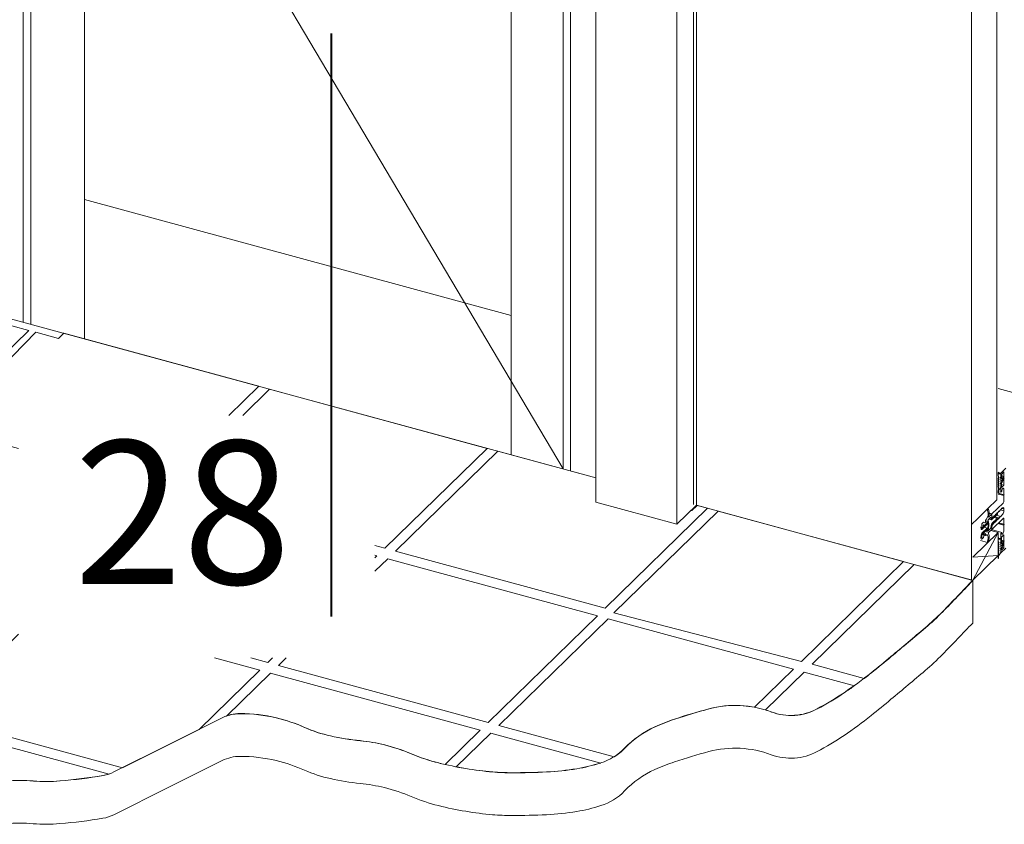
# Model space of a CAD drawing. Units: millimetres. Extents: x -247 to 4917, y 580 to 939.
# Drawn here: x -93 to -72, y 749 to 766 of the extents above; entities that cross this region are included whole.
import ezdxf

# ---------------------------------------------------------------- set-up
doc = ezdxf.new("R2010")
doc.units = ezdxf.units.MM
doc.layers.add('0.40_C', color=7, linetype='Continuous', lineweight=40)
doc.layers.add('00_GROSOR 0.09', color=7, linetype='Continuous', lineweight=9)
doc.styles.add('catalogos 3', font='ARIAL.TTF', dxfattribs={"height": 3})

msp = doc.modelspace()

# ---------------------------------------------------------------- linework, layer by layer
at = {"layer": '0.40_C'}
msp.add_lwpolyline([(-86.47, 765.356), (-86.47, 753.146)], dxfattribs=at)
at = {"layer": '00_GROSOR 0.09'}
for p, q in [((-80.92, 794.153), (-80.92, 755.542)), ((-78.876, 794.001), (-78.876, 755.494)), ((-78.816, 755.478), (-78.816, 794.048)), ((-79.224, 793.683), (-79.224, 755.081)), ((-81.455, 756.195), (-81.455, 788.109)), ((-81.608, 756.241), (-81.608, 787.967)), ((-72.521, 755.59), (-72.521, 788.021)), ((-73.053, 753.911), (-73.053, 787.502)), ((-92.916, 759.31), (-92.915, 773.27)), ((-92.916, 759.31), (-92.915, 773.27)), ((-92.759, 759.267), (-92.759, 773.228)), ((-105.348, 762.689), (-80.92, 756.05)), ((-91.636, 758.96), (-91.636, 761.878)), ((-82.699, 759.454), (-82.699, 756.532)), ((-71.031, 757.524), (-72.495, 757.922)), ((-72.491, 756.166), (-72.495, 756.167)), ((-72.495, 756.157), (-72.495, 756.145)), ((-72.442, 756.149), (-72.489, 756.162)), ((-72.445, 756.145), (-72.489, 756.157)), ((-72.453, 756.139), (-72.486, 756.148)), ((-72.448, 756.144), (-72.453, 756.139)), ((-72.337, 756.252), (-72.442, 756.149)), ((-72.442, 756.149), (-72.442, 756.063)), ((-72.442, 756.085), (-72.442, 756.139)), ((-72.425, 756.124), (-72.374, 756.174)), ((-72.425, 756.064), (-72.425, 756.124)), ((-72.374, 756.174), (-72.374, 756.047)), ((-72.477, 756.061), (-72.495, 756.065)), ((-72.495, 756.028), (-72.495, 756.02)), ((-72.495, 756.017), (-72.493, 756.016)), ((-72.495, 755.988), (-72.495, 755.981)), ((-72.495, 755.977), (-72.493, 755.977)), ((-72.495, 755.949), (-72.495, 755.942)), ((-72.495, 755.938), (-72.493, 755.938)), ((-72.477, 756.061), (-72.493, 756.036)), ((-72.477, 756.021), (-72.493, 755.996)), ((-72.493, 756.016), (-72.477, 756.021)), ((-72.477, 755.982), (-72.493, 755.957)), ((-72.493, 755.977), (-72.477, 755.982)), ((-72.477, 755.943), (-72.493, 755.918)), ((-72.493, 755.938), (-72.477, 755.943)), ((-72.446, 756.055), (-72.442, 756.085)), ((-72.442, 755.908), (-72.446, 755.932)), ((-72.442, 755.93), (-72.446, 755.931)), ((-72.442, 756.063), (-72.445, 756.063)), ((-72.434, 756.055), (-72.445, 756.058)), ((-72.442, 756.063), (-72.434, 756.055)), ((-72.442, 756.011), (-72.442, 755.982)), ((-72.434, 755.955), (-72.442, 755.93)), ((-72.442, 755.93), (-72.442, 755.754)), ((-72.423, 756.065), (-72.441, 756.048)), ((-72.441, 755.948), (-72.423, 755.965)), ((-72.409, 756.053), (-72.437, 756.026)), ((-72.437, 755.977), (-72.409, 756.005)), ((-72.434, 756.055), (-72.425, 756.064)), ((-72.425, 755.963), (-72.434, 755.955)), ((-72.434, 755.955), (-72.434, 755.955)), ((-72.412, 756.095), (-72.425, 756.099)), ((-72.423, 756.065), (-72.425, 756.066)), ((-72.425, 755.851), (-72.425, 755.963)), ((-72.425, 755.963), (-72.425, 755.963)), ((-72.425, 755.953), (-72.418, 755.951)), ((-72.42, 756.083), (-72.423, 756.065)), ((-72.423, 755.965), (-72.42, 755.954)), ((-72.392, 756.083), (-72.412, 756.095)), ((-72.412, 755.958), (-72.392, 756.009)), ((-72.404, 756.02), (-72.404, 756.048)), ((-72.39, 756.018), (-72.39, 756.077)), ((-72.374, 756.047), (-72.39, 756.051)), ((-72.369, 756.042), (-72.39, 756.048)), ((-72.374, 756.028), (-72.39, 756.032)), ((-72.374, 756.047), (-72.369, 756.042)), ((-72.369, 756.042), (-72.374, 756.028)), ((-72.374, 756.028), (-72.374, 755.901)), ((-72.495, 755.909), (-72.495, 755.902)), ((-72.495, 755.899), (-72.493, 755.898)), ((-72.495, 755.87), (-72.495, 755.863)), ((-72.495, 755.86), (-72.493, 755.859)), ((-72.495, 755.746), (-72.495, 755.733)), ((-72.495, 755.731), (-72.494, 755.73)), ((-72.369, 755.694), (-72.495, 755.728)), ((-72.374, 755.679), (-72.495, 755.712)), ((-72.477, 755.903), (-72.493, 755.878)), ((-72.493, 755.898), (-72.477, 755.903)), ((-72.493, 755.859), (-72.477, 755.864)), ((-72.374, 755.698), (-72.493, 755.73)), ((-72.486, 755.76), (-72.44, 755.748)), ((-72.453, 755.833), (-72.448, 755.839)), ((-72.442, 755.853), (-72.442, 755.908)), ((-72.437, 755.749), (-72.416, 755.77)), ((-72.374, 755.901), (-72.425, 755.915)), ((-72.374, 755.901), (-72.425, 755.851)), ((-72.416, 755.77), (-72.416, 755.795)), ((-72.407, 755.82), (-72.4, 755.827)), ((-72.374, 755.804), (-72.374, 755.698)), ((-80.92, 755.542), (-79.224, 755.081)), ((-72.71, 755.406), (-72.521, 755.59)), ((-72.71, 755.406), (-72.521, 755.59)), ((-72.392, 755.524), (-72.626, 755.295)), ((-72.374, 755.698), (-72.369, 755.694)), ((-72.369, 755.694), (-72.374, 755.679)), ((-72.374, 755.679), (-72.374, 755.573)), ((-78.816, 755.478), (-79.224, 755.081)), ((-78.816, 755.478), (-73.053, 753.911)), ((-72.92, 755.201), (-72.71, 755.406)), ((-72.704, 755.408), (-72.707, 755.409)), ((-72.63, 755.288), (-72.686, 755.303)), ((-72.626, 755.295), (-72.685, 755.311)), ((-72.538, 755.288), (-72.526, 755.3)), ((-72.52, 755.305), (-72.526, 755.3)), ((-72.521, 755.31), (-72.519, 755.316)), ((-72.519, 755.306), (-72.521, 755.306)), ((-72.518, 755.319), (-72.51, 755.317)), ((-72.511, 755.299), (-72.518, 755.305)), ((-72.513, 755.322), (-72.511, 755.318)), ((-72.507, 755.318), (-72.494, 755.331)), ((-72.489, 755.34), (-72.487, 755.347)), ((-72.486, 755.35), (-72.478, 755.348)), ((-72.481, 755.352), (-72.48, 755.349)), ((-72.475, 755.349), (-72.462, 755.362)), ((-72.458, 755.371), (-72.456, 755.377)), ((-72.455, 755.38), (-72.447, 755.378)), ((-72.45, 755.383), (-72.448, 755.38)), ((-72.444, 755.38), (-72.431, 755.393)), ((-72.374, 755.361), (-72.444, 755.38)), ((-72.426, 755.402), (-72.424, 755.408)), ((-72.423, 755.411), (-72.415, 755.409)), ((-72.418, 755.414), (-72.417, 755.411)), ((-72.374, 755.399), (-72.413, 755.41)), ((-72.412, 755.41), (-72.402, 755.42)), ((-72.374, 755.399), (-72.374, 755.361)), ((-73.053, 755.071), (-72.92, 755.201)), ((-72.802, 755.124), (-72.827, 755.098)), ((-72.773, 755.108), (-72.799, 755.124)), ((-72.763, 755.117), (-72.771, 755.109)), ((-72.759, 755.158), (-72.759, 755.126)), ((-72.73, 755.1), (-72.736, 755.095)), ((-72.736, 755.095), (-72.735, 755.096)), ((-72.735, 755.096), (-72.735, 755.137)), ((-72.729, 755.101), (-72.735, 755.102)), ((-72.731, 755.147), (-72.728, 755.15)), ((-72.721, 755.094), (-72.728, 755.1)), ((-72.725, 755.149), (-72.707, 755.065)), ((-72.69, 755.091), (-72.705, 755.16)), ((-72.7, 755.178), (-72.654, 755.222)), ((-72.635, 755.286), (-72.695, 755.228)), ((-72.688, 755.189), (-72.634, 755.174)), ((-72.649, 755.221), (-72.64, 755.183)), ((-72.626, 755.295), (-72.626, 755.24)), ((-72.626, 755.208), (-72.626, 755.279)), ((-72.626, 755.24), (-72.605, 755.222)), ((-72.626, 754.973), (-72.392, 755.202)), ((-72.624, 755.178), (-72.513, 755.286)), ((-72.513, 755.202), (-72.624, 755.095)), ((-72.601, 755.226), (-72.623, 755.205)), ((-72.623, 755.07), (-72.601, 755.091)), ((-72.601, 755.09), (-72.602, 755.09)), ((-72.601, 755.226), (-72.589, 755.238)), ((-72.601, 755.091), (-72.597, 755.09)), ((-72.59, 755.097), (-72.592, 755.091)), ((-72.585, 755.242), (-72.589, 755.238)), ((-72.589, 755.103), (-72.585, 755.107)), ((-72.572, 755.119), (-72.586, 755.106)), ((-72.584, 755.248), (-72.582, 755.254)), ((-72.581, 755.258), (-72.573, 755.255)), ((-72.577, 755.255), (-72.581, 755.256)), ((-72.512, 755.203), (-72.579, 755.222)), ((-72.576, 755.26), (-72.574, 755.257)), ((-72.569, 755.257), (-72.573, 755.254)), ((-72.573, 755.119), (-72.569, 755.122)), ((-72.569, 755.12), (-72.571, 755.121)), ((-72.569, 755.257), (-72.557, 755.269)), ((-72.569, 755.122), (-72.565, 755.121)), ((-72.566, 755.115), (-72.568, 755.119)), ((-72.475, 755.213), (-72.564, 755.237)), ((-72.559, 755.128), (-72.56, 755.121)), ((-72.554, 755.272), (-72.557, 755.269)), ((-72.557, 755.134), (-72.554, 755.137)), ((-72.541, 755.15), (-72.554, 755.137)), ((-72.552, 755.279), (-72.55, 755.285)), ((-72.545, 755.286), (-72.55, 755.287)), ((-72.549, 755.288), (-72.541, 755.286)), ((-72.544, 755.291), (-72.543, 755.288)), ((-72.538, 755.288), (-72.541, 755.284)), ((-72.541, 755.149), (-72.538, 755.153)), ((-72.538, 755.151), (-72.539, 755.151)), ((-72.538, 755.153), (-72.534, 755.152)), ((-72.535, 755.146), (-72.536, 755.15)), ((-72.443, 755.243), (-72.532, 755.268)), ((-72.527, 755.158), (-72.529, 755.152)), ((-72.526, 755.165), (-72.52, 755.17)), ((-72.509, 755.181), (-72.523, 755.168)), ((-72.518, 755.174), (-72.511, 755.194)), ((-72.506, 755.182), (-72.514, 755.184)), ((-72.503, 755.177), (-72.505, 755.18)), ((-72.374, 755.062), (-72.5, 755.096)), ((-72.496, 755.189), (-72.497, 755.183)), ((-72.478, 755.211), (-72.491, 755.198)), ((-72.369, 755.077), (-72.487, 755.109)), ((-72.374, 755.081), (-72.485, 755.111)), ((-72.472, 755.208), (-72.473, 755.211)), ((-72.464, 755.22), (-72.466, 755.214)), ((-72.446, 755.242), (-72.46, 755.229)), ((-72.44, 755.238), (-72.442, 755.242)), ((-72.433, 755.251), (-72.434, 755.244)), ((-72.402, 755.285), (-72.428, 755.26)), ((-72.374, 755.187), (-72.374, 755.081)), ((-73.027, 754.39), (-72.495, 754.909)), ((-72.859, 755.016), (-72.85, 754.978)), ((-72.836, 755.074), (-72.836, 755.012)), ((-72.836, 755.003), (-72.836, 755.074)), ((-72.836, 755.012), (-72.828, 755.005)), ((-72.828, 755.005), (-72.836, 755.007)), ((-72.834, 754.973), (-72.723, 755.081)), ((-72.723, 754.997), (-72.834, 754.89)), ((-72.811, 755.021), (-72.833, 755)), ((-72.833, 754.865), (-72.811, 754.886)), ((-72.828, 755.005), (-72.811, 755.021)), ((-72.811, 754.886), (-72.828, 754.87)), ((-72.811, 755.057), (-72.802, 755.066)), ((-72.811, 755.021), (-72.811, 755.057)), ((-72.787, 755.05), (-72.811, 755.056)), ((-72.803, 755.035), (-72.811, 755.037)), ((-72.811, 754.886), (-72.807, 754.885)), ((-72.811, 754.85), (-72.811, 754.886)), ((-72.779, 755.052), (-72.808, 755.06)), ((-72.802, 755.066), (-72.779, 755.052)), ((-72.779, 754.917), (-72.802, 754.859)), ((-72.795, 755.037), (-72.799, 755.033)), ((-72.799, 754.898), (-72.795, 754.902)), ((-72.795, 754.902), (-72.791, 754.9)), ((-72.722, 754.998), (-72.789, 755.017)), ((-72.779, 755.052), (-72.783, 755.049)), ((-72.783, 754.914), (-72.779, 754.917)), ((-72.771, 754.877), (-72.763, 754.885)), ((-72.767, 755.064), (-72.764, 755.067)), ((-72.764, 754.932), (-72.767, 754.929)), ((-72.751, 755.079), (-72.748, 755.083)), ((-72.748, 754.948), (-72.751, 754.944)), ((-72.736, 754.96), (-72.73, 754.965)), ((-72.735, 754.961), (-72.736, 754.96)), ((-72.735, 754.919), (-72.735, 754.961)), ((-72.728, 754.919), (-72.731, 754.916)), ((-72.728, 754.969), (-72.721, 754.989)), ((-72.707, 755.045), (-72.725, 754.927)), ((-72.705, 754.954), (-72.69, 755.052)), ((-72.654, 754.991), (-72.7, 754.946)), ((-72.695, 754.906), (-72.635, 754.965)), ((-72.495, 754.909), (-72.65, 754.951)), ((-72.64, 755.057), (-72.649, 755.002)), ((-72.416, 754.908), (-72.633, 754.967)), ((-72.626, 754.973), (-72.629, 754.974)), ((-72.605, 755.087), (-72.626, 755.028)), ((-72.626, 754.989), (-72.626, 755.06)), ((-72.626, 755.028), (-72.626, 754.973)), ((-72.604, 755.088), (-72.605, 755.087)), ((-72.598, 755.085), (-72.599, 755.088)), ((-72.495, 754.909), (-72.495, 754.426)), ((-72.416, 754.908), (-72.437, 754.888)), ((-72.416, 754.883), (-72.416, 754.908)), ((-72.374, 755.081), (-72.369, 755.077)), ((-72.369, 755.077), (-72.374, 755.062)), ((-72.374, 755.062), (-72.374, 754.956)), ((-72.867, 754.738), (-72.715, 754.697)), ((-72.85, 754.852), (-72.859, 754.797)), ((-72.837, 754.776), (-72.832, 754.775)), ((-72.828, 754.87), (-72.836, 754.846)), ((-72.836, 754.784), (-72.836, 754.855)), ((-72.836, 754.846), (-72.836, 754.784)), ((-72.827, 754.777), (-72.802, 754.802)), ((-72.802, 754.859), (-72.811, 754.861)), ((-72.802, 754.859), (-72.811, 754.85)), ((-72.799, 754.806), (-72.773, 754.873)), ((-72.781, 754.852), (-72.758, 754.846)), ((-72.759, 754.882), (-72.759, 754.85)), ((-72.491, 754.799), (-72.495, 754.801)), ((-72.495, 754.791), (-72.495, 754.779)), ((-72.477, 754.695), (-72.495, 754.699)), ((-72.477, 754.695), (-72.493, 754.67)), ((-72.445, 754.779), (-72.489, 754.791)), ((-72.453, 754.773), (-72.486, 754.782)), ((-72.448, 754.778), (-72.453, 754.773)), ((-72.446, 754.689), (-72.442, 754.719)), ((-72.442, 754.697), (-72.445, 754.697)), ((-72.434, 754.689), (-72.445, 754.692)), ((-72.442, 754.873), (-72.442, 754.697)), ((-72.442, 754.719), (-72.442, 754.773)), ((-72.442, 754.697), (-72.434, 754.689)), ((-72.423, 754.699), (-72.441, 754.682)), ((-72.409, 754.687), (-72.437, 754.66)), ((-72.434, 754.689), (-72.425, 754.698)), ((-72.425, 754.81), (-72.374, 754.859)), ((-72.425, 754.698), (-72.425, 754.81)), ((-72.374, 754.732), (-72.425, 754.746)), ((-72.369, 754.728), (-72.425, 754.743)), ((-72.412, 754.729), (-72.425, 754.733)), ((-72.423, 754.699), (-72.425, 754.699)), ((-72.42, 754.717), (-72.423, 754.699)), ((-72.392, 754.717), (-72.412, 754.729)), ((-72.4, 754.882), (-72.407, 754.875)), ((-72.404, 754.653), (-72.404, 754.682)), ((-72.374, 754.713), (-72.395, 754.719)), ((-72.39, 754.652), (-72.39, 754.711)), ((-72.374, 754.859), (-72.374, 754.732)), ((-72.374, 754.732), (-72.369, 754.728)), ((-72.369, 754.728), (-72.374, 754.713)), ((-72.374, 754.713), (-72.374, 754.586)), ((-72.495, 754.661), (-72.495, 754.654)), ((-72.495, 754.651), (-72.493, 754.65)), ((-72.495, 754.622), (-72.495, 754.615)), ((-72.495, 754.611), (-72.493, 754.611)), ((-72.495, 754.583), (-72.495, 754.575)), ((-72.495, 754.572), (-72.493, 754.572)), ((-72.495, 754.543), (-72.495, 754.536)), ((-72.495, 754.533), (-72.493, 754.532)), ((-72.495, 754.504), (-72.495, 754.497)), ((-72.495, 754.493), (-72.493, 754.493)), ((-72.477, 754.655), (-72.493, 754.63)), ((-72.493, 754.65), (-72.477, 754.655)), ((-72.477, 754.616), (-72.493, 754.591)), ((-72.493, 754.611), (-72.477, 754.616)), ((-72.477, 754.576), (-72.493, 754.552)), ((-72.493, 754.572), (-72.477, 754.576)), ((-72.477, 754.537), (-72.493, 754.512)), ((-72.493, 754.532), (-72.477, 754.537)), ((-72.493, 754.493), (-72.477, 754.498)), ((-72.453, 754.467), (-72.448, 754.473)), ((-72.442, 754.542), (-72.446, 754.565)), ((-72.442, 754.564), (-72.446, 754.565)), ((-72.442, 754.478), (-72.444, 754.478)), ((-72.442, 754.645), (-72.442, 754.616)), ((-72.434, 754.589), (-72.442, 754.564)), ((-72.442, 754.478), (-72.337, 754.58)), ((-72.442, 754.564), (-72.442, 754.478)), ((-72.442, 754.487), (-72.442, 754.542)), ((-72.441, 754.582), (-72.423, 754.599)), ((-72.437, 754.611), (-72.409, 754.639)), ((-72.425, 754.597), (-72.434, 754.589)), ((-72.434, 754.589), (-72.434, 754.589)), ((-72.425, 754.537), (-72.425, 754.597)), ((-72.425, 754.597), (-72.425, 754.597)), ((-72.425, 754.587), (-72.418, 754.585)), ((-72.374, 754.586), (-72.425, 754.537)), ((-72.423, 754.599), (-72.42, 754.588)), ((-72.412, 754.592), (-72.392, 754.643)), ((-72.374, 754.586), (-72.41, 754.596)), ((-73.027, 753.907), (-72.495, 754.426)), ((-72.495, 754.38), (-72.495, 754.367)), ((-72.495, 754.365), (-72.494, 754.364)), ((-73.027, 753.907), (-73.027, 753.011))]:
    msp.add_line(p, q, dxfattribs=at)
for points in [[(-78.816, 755.478), (-73.053, 753.911), (-73.053, 787.502), (-78.816, 789.068)], [(-73.027, 754.39), (-72.495, 754.426), (-72.495, 754.909), (-73.027, 753.907)]]:
    msp.add_lwpolyline(points, dxfattribs=at)
at = {"layer": '00_GROSOR 0.09', "ltscale": 0.7}
msp.add_lwpolyline([(-81.608, 787.967), (-92.842, 775.175), (-81.608, 756.241)], dxfattribs=at)
at = {"layer": '00_GROSOR 0.09'}
msp.add_lwpolyline([(-91.636, 772.924), (-91.636, 761.878), (-91.636, 761.878), (-82.699, 759.454), (-82.699, 770.5)], close=True, dxfattribs=at)
at = {"layer": '00_GROSOR 0.09', "ltscale": 2}
for points in [[(-92.799, 759.139), (-93.872, 759.431), (-93.872, 759.663), (-93.946, 759.683), (-93.946, 759.59), (-97.021, 760.425), (-99.162, 758.336), (-94.829, 757.158)], [(-74.476, 754.298), (-78.36, 755.354), (-80.544, 753.223), (-76.617, 752.208)]]:
    msp.add_lwpolyline(points, close=True, dxfattribs=at)
for points in [[(-88.607, 757.359), (-87.981, 757.969), (-92.066, 759.079), (-92.177, 758.97), (-92.177, 758.97), (-92.177, 758.97), (-92.177, 758.97), (-92.65, 759.099), (-94.605, 757.097), (-93.016, 756.665)], [(-85.551, 754.637), (-85.341, 754.579), (-83.2, 756.669), (-87.757, 757.908), (-88.32, 757.359)], [(-80.92, 756.05), (-82.976, 756.608), (-85.117, 754.519), (-80.725, 753.325), (-78.584, 755.415), (-78.799, 755.473), (-78.911, 755.365), (-78.927, 755.369)], [(-87.411, 752.279), (-87.572, 752.122), (-83.18, 750.929), (-80.891, 753.163), (-85.283, 754.356), (-85.551, 754.095)], [(-85.551, 754.374), (-85.507, 754.417), (-85.551, 754.429)], [(-93.016, 752.775), (-94.783, 751.051), (-90.838, 749.978), (-89.877, 750.458), (-89.234, 750.78), (-87.962, 752.021), (-88.911, 752.279)], [(-88.149, 752.279), (-87.796, 752.183), (-87.697, 752.279)]]:
    msp.add_lwpolyline(points, dxfattribs=at)
at = {"layer": '00_GROSOR 0.09', "flags": 128}
for points in [[(-72.489, 756.163), (-72.49, 756.165), (-72.49, 756.166), (-72.491, 756.165), (-72.492, 756.165), (-72.493, 756.163), (-72.494, 756.161), (-72.495, 756.159), (-72.495, 756.157)], [(-72.453, 756.139), (-72.46, 756.134), (-72.466, 756.132), (-72.472, 756.132), (-72.477, 756.134), (-72.481, 756.138), (-72.485, 756.145), (-72.488, 756.153), (-72.489, 756.163)], [(-72.442, 756.139), (-72.443, 756.141), (-72.443, 756.143), (-72.443, 756.144), (-72.444, 756.145), (-72.445, 756.145), (-72.446, 756.145), (-72.447, 756.145), (-72.448, 756.144)], [(-72.495, 756.02), (-72.495, 756.019), (-72.495, 756.018), (-72.495, 756.018), (-72.494, 756.017), (-72.494, 756.017), (-72.494, 756.016), (-72.493, 756.016), (-72.493, 756.016)], [(-72.495, 755.981), (-72.495, 755.98), (-72.495, 755.979), (-72.495, 755.978), (-72.494, 755.978), (-72.494, 755.977), (-72.494, 755.977), (-72.493, 755.977), (-72.493, 755.977)], [(-72.495, 755.942), (-72.495, 755.941), (-72.495, 755.94), (-72.495, 755.939), (-72.494, 755.938), (-72.494, 755.938), (-72.494, 755.938), (-72.493, 755.938), (-72.493, 755.938)], [(-72.441, 756.048), (-72.442, 756.047), (-72.443, 756.047), (-72.444, 756.047), (-72.445, 756.048), (-72.445, 756.049), (-72.446, 756.05), (-72.446, 756.053), (-72.446, 756.055)], [(-72.442, 755.982), (-72.442, 755.98), (-72.442, 755.979), (-72.442, 755.977), (-72.441, 755.977), (-72.44, 755.976), (-72.439, 755.976), (-72.438, 755.977), (-72.437, 755.977)], [(-72.412, 756.095), (-72.413, 756.095), (-72.414, 756.095), (-72.415, 756.094), (-72.416, 756.093), (-72.417, 756.091), (-72.418, 756.088), (-72.419, 756.086), (-72.42, 756.083)], [(-72.42, 755.954), (-72.419, 755.952), (-72.418, 755.952), (-72.417, 755.951), (-72.416, 755.952), (-72.415, 755.953), (-72.414, 755.954), (-72.413, 755.956), (-72.412, 755.958)], [(-72.404, 756.048), (-72.404, 756.05), (-72.404, 756.052), (-72.405, 756.053), (-72.405, 756.054), (-72.406, 756.054), (-72.407, 756.054), (-72.408, 756.054), (-72.409, 756.053)], [(-72.495, 755.902), (-72.495, 755.901), (-72.495, 755.9), (-72.495, 755.9), (-72.494, 755.899), (-72.494, 755.899), (-72.494, 755.898), (-72.493, 755.898), (-72.493, 755.898)], [(-72.495, 755.863), (-72.495, 755.862), (-72.495, 755.861), (-72.495, 755.86), (-72.494, 755.86), (-72.494, 755.859), (-72.494, 755.859), (-72.493, 755.859), (-72.493, 755.859)], [(-72.495, 755.733), (-72.495, 755.732), (-72.494, 755.731), (-72.493, 755.73), (-72.492, 755.731), (-72.491, 755.732), (-72.49, 755.734), (-72.49, 755.736), (-72.489, 755.738)], [(-72.442, 755.754), (-72.442, 755.752), (-72.442, 755.75), (-72.442, 755.749), (-72.441, 755.748), (-72.44, 755.748), (-72.439, 755.748), (-72.438, 755.748), (-72.437, 755.749)], [(-72.4, 755.827), (-72.395, 755.831), (-72.39, 755.833), (-72.386, 755.833), (-72.382, 755.831), (-72.379, 755.827), (-72.376, 755.821), (-72.375, 755.813), (-72.374, 755.804)], [(-72.703, 755.407), (-72.706, 755.408), (-72.709, 755.406), (-72.713, 755.402), (-72.716, 755.395), (-72.719, 755.387), (-72.719, 755.38), (-72.719, 755.373), (-72.717, 755.369)], [(-72.529, 755.3), (-72.529, 755.301), (-72.53, 755.301), (-72.531, 755.301), (-72.532, 755.3), (-72.533, 755.299), (-72.533, 755.298), (-72.534, 755.296), (-72.535, 755.294)], [(-72.526, 755.3), (-72.526, 755.299), (-72.527, 755.299), (-72.527, 755.299), (-72.527, 755.299), (-72.528, 755.299), (-72.528, 755.299), (-72.528, 755.299), (-72.529, 755.3)], [(-72.518, 755.305), (-72.518, 755.305), (-72.519, 755.306), (-72.519, 755.306), (-72.519, 755.306), (-72.519, 755.305), (-72.52, 755.305), (-72.52, 755.305), (-72.52, 755.305)], [(-72.519, 755.316), (-72.518, 755.318), (-72.518, 755.319), (-72.517, 755.321), (-72.516, 755.322), (-72.515, 755.323), (-72.514, 755.323), (-72.513, 755.323), (-72.513, 755.322)], [(-72.511, 755.318), (-72.511, 755.318), (-72.511, 755.317), (-72.51, 755.317), (-72.509, 755.317), (-72.509, 755.317), (-72.508, 755.317), (-72.508, 755.317), (-72.507, 755.318)], [(-72.487, 755.347), (-72.487, 755.348), (-72.486, 755.35), (-72.485, 755.352), (-72.484, 755.353), (-72.484, 755.353), (-72.483, 755.354), (-72.482, 755.353), (-72.481, 755.352)], [(-72.48, 755.349), (-72.48, 755.348), (-72.479, 755.348), (-72.479, 755.348), (-72.478, 755.347), (-72.477, 755.348), (-72.477, 755.348), (-72.476, 755.348), (-72.475, 755.349)], [(-72.456, 755.377), (-72.455, 755.379), (-72.455, 755.381), (-72.454, 755.382), (-72.453, 755.383), (-72.452, 755.384), (-72.451, 755.384), (-72.45, 755.384), (-72.45, 755.383)], [(-72.448, 755.38), (-72.448, 755.379), (-72.448, 755.379), (-72.447, 755.378), (-72.446, 755.378), (-72.446, 755.378), (-72.445, 755.379), (-72.445, 755.379), (-72.444, 755.38)], [(-72.424, 755.408), (-72.424, 755.41), (-72.423, 755.412), (-72.422, 755.413), (-72.421, 755.414), (-72.421, 755.415), (-72.42, 755.415), (-72.419, 755.415), (-72.418, 755.414)], [(-72.417, 755.411), (-72.417, 755.41), (-72.416, 755.409), (-72.416, 755.409), (-72.415, 755.409), (-72.414, 755.409), (-72.414, 755.409), (-72.413, 755.41), (-72.412, 755.41)], [(-72.402, 755.42), (-72.397, 755.424), (-72.392, 755.427), (-72.387, 755.427), (-72.383, 755.425), (-72.379, 755.421), (-72.377, 755.416), (-72.375, 755.408), (-72.374, 755.399)], [(-72.745, 755.089), (-72.744, 755.091), (-72.743, 755.093), (-72.743, 755.094), (-72.742, 755.095), (-72.741, 755.096), (-72.74, 755.096), (-72.739, 755.096), (-72.739, 755.095)], [(-72.739, 755.095), (-72.739, 755.096), (-72.74, 755.096), (-72.741, 755.096), (-72.742, 755.095), (-72.743, 755.094), (-72.743, 755.093), (-72.744, 755.091), (-72.745, 755.089)], [(-72.739, 755.095), (-72.738, 755.095), (-72.738, 755.094), (-72.738, 755.094), (-72.737, 755.094), (-72.737, 755.094), (-72.737, 755.094), (-72.736, 755.094), (-72.736, 755.095)], [(-72.736, 755.095), (-72.736, 755.094), (-72.737, 755.094), (-72.737, 755.094), (-72.737, 755.094), (-72.738, 755.094), (-72.738, 755.094), (-72.738, 755.095), (-72.739, 755.095)], [(-72.728, 755.1), (-72.728, 755.1), (-72.729, 755.101), (-72.729, 755.101), (-72.729, 755.101), (-72.729, 755.1), (-72.73, 755.1), (-72.73, 755.1), (-72.73, 755.1)], [(-72.728, 755.15), (-72.727, 755.151), (-72.727, 755.151), (-72.726, 755.151), (-72.726, 755.151), (-72.725, 755.151), (-72.725, 755.151), (-72.725, 755.15), (-72.725, 755.149)], [(-72.695, 755.228), (-72.696, 755.227), (-72.698, 755.226), (-72.699, 755.227), (-72.7, 755.228), (-72.7, 755.231), (-72.7, 755.233), (-72.7, 755.236), (-72.699, 755.239)], [(-72.654, 755.222), (-72.654, 755.223), (-72.653, 755.223), (-72.652, 755.224), (-72.651, 755.223), (-72.651, 755.223), (-72.65, 755.223), (-72.65, 755.222), (-72.649, 755.221)], [(-72.64, 755.183), (-72.639, 755.18), (-72.638, 755.177), (-72.636, 755.175), (-72.634, 755.174), (-72.632, 755.174), (-72.629, 755.175), (-72.626, 755.176), (-72.624, 755.178)], [(-72.626, 755.279), (-72.626, 755.282), (-72.627, 755.284), (-72.628, 755.286), (-72.629, 755.288), (-72.63, 755.288), (-72.632, 755.288), (-72.633, 755.288), (-72.635, 755.286)], [(-72.623, 755.205), (-72.623, 755.204), (-72.624, 755.204), (-72.625, 755.204), (-72.625, 755.204), (-72.626, 755.205), (-72.626, 755.206), (-72.626, 755.207), (-72.626, 755.208)], [(-72.601, 755.091), (-72.6, 755.092), (-72.6, 755.092), (-72.599, 755.092), (-72.599, 755.092), (-72.599, 755.092), (-72.598, 755.092), (-72.598, 755.092), (-72.598, 755.091)], [(-72.592, 755.238), (-72.592, 755.239), (-72.593, 755.24), (-72.594, 755.239), (-72.595, 755.239), (-72.596, 755.238), (-72.596, 755.236), (-72.597, 755.234), (-72.598, 755.233)], [(-72.598, 755.091), (-72.597, 755.09), (-72.596, 755.09), (-72.596, 755.09), (-72.595, 755.091), (-72.594, 755.092), (-72.593, 755.093), (-72.592, 755.095), (-72.592, 755.097)], [(-72.592, 755.091), (-72.592, 755.089), (-72.593, 755.087), (-72.594, 755.086), (-72.595, 755.084), (-72.596, 755.084), (-72.596, 755.084), (-72.597, 755.084), (-72.598, 755.085)], [(-72.589, 755.238), (-72.589, 755.238), (-72.59, 755.238), (-72.59, 755.237), (-72.59, 755.237), (-72.591, 755.237), (-72.591, 755.238), (-72.591, 755.238), (-72.592, 755.238)], [(-72.585, 755.107), (-72.585, 755.107), (-72.584, 755.107), (-72.584, 755.108), (-72.583, 755.108), (-72.583, 755.107), (-72.583, 755.107), (-72.582, 755.107), (-72.582, 755.106)], [(-72.582, 755.254), (-72.581, 755.256), (-72.581, 755.258), (-72.58, 755.259), (-72.579, 755.261), (-72.578, 755.261), (-72.577, 755.261), (-72.576, 755.261), (-72.576, 755.26)], [(-72.576, 755.254), (-72.576, 755.255), (-72.577, 755.255), (-72.578, 755.255), (-72.579, 755.254), (-72.58, 755.253), (-72.581, 755.252), (-72.581, 755.25), (-72.582, 755.248)], [(-72.582, 755.106), (-72.581, 755.106), (-72.581, 755.105), (-72.58, 755.106), (-72.579, 755.106), (-72.578, 755.107), (-72.577, 755.109), (-72.576, 755.111), (-72.576, 755.112)], [(-72.573, 755.254), (-72.573, 755.253), (-72.574, 755.253), (-72.574, 755.253), (-72.575, 755.253), (-72.575, 755.253), (-72.575, 755.253), (-72.576, 755.253), (-72.576, 755.254)], [(-72.574, 755.257), (-72.574, 755.256), (-72.574, 755.256), (-72.573, 755.255), (-72.572, 755.255), (-72.572, 755.255), (-72.571, 755.256), (-72.571, 755.256), (-72.57, 755.257)], [(-72.568, 755.119), (-72.568, 755.119), (-72.569, 755.12), (-72.569, 755.12), (-72.57, 755.12), (-72.57, 755.12), (-72.571, 755.12), (-72.572, 755.12), (-72.572, 755.119)], [(-72.569, 755.122), (-72.569, 755.122), (-72.568, 755.123), (-72.568, 755.123), (-72.568, 755.123), (-72.567, 755.123), (-72.567, 755.123), (-72.566, 755.122), (-72.566, 755.122)], [(-72.56, 755.269), (-72.561, 755.27), (-72.561, 755.27), (-72.562, 755.27), (-72.563, 755.269), (-72.564, 755.268), (-72.565, 755.267), (-72.566, 755.265), (-72.566, 755.263)], [(-72.566, 755.122), (-72.566, 755.121), (-72.565, 755.121), (-72.564, 755.121), (-72.563, 755.122), (-72.562, 755.123), (-72.561, 755.124), (-72.561, 755.126), (-72.56, 755.128)], [(-72.56, 755.121), (-72.561, 755.119), (-72.561, 755.118), (-72.562, 755.116), (-72.563, 755.115), (-72.564, 755.114), (-72.565, 755.114), (-72.566, 755.115), (-72.566, 755.115)], [(-72.557, 755.269), (-72.558, 755.269), (-72.558, 755.268), (-72.558, 755.268), (-72.559, 755.268), (-72.559, 755.268), (-72.56, 755.268), (-72.56, 755.269), (-72.56, 755.269)], [(-72.554, 755.137), (-72.553, 755.138), (-72.553, 755.138), (-72.552, 755.138), (-72.552, 755.138), (-72.551, 755.138), (-72.551, 755.138), (-72.551, 755.138), (-72.55, 755.137)], [(-72.55, 755.285), (-72.55, 755.287), (-72.549, 755.289), (-72.548, 755.29), (-72.547, 755.291), (-72.547, 755.292), (-72.546, 755.292), (-72.545, 755.292), (-72.544, 755.291)], [(-72.544, 755.285), (-72.545, 755.285), (-72.546, 755.286), (-72.547, 755.285), (-72.547, 755.285), (-72.548, 755.284), (-72.549, 755.282), (-72.55, 755.281), (-72.55, 755.279)], [(-72.55, 755.137), (-72.55, 755.136), (-72.549, 755.136), (-72.548, 755.136), (-72.547, 755.137), (-72.547, 755.138), (-72.546, 755.14), (-72.545, 755.141), (-72.544, 755.143)], [(-72.541, 755.284), (-72.542, 755.284), (-72.542, 755.284), (-72.543, 755.283), (-72.543, 755.283), (-72.544, 755.284), (-72.544, 755.284), (-72.544, 755.284), (-72.544, 755.285)], [(-72.543, 755.288), (-72.543, 755.287), (-72.542, 755.286), (-72.542, 755.286), (-72.541, 755.286), (-72.54, 755.286), (-72.54, 755.286), (-72.539, 755.287), (-72.538, 755.287)], [(-72.536, 755.15), (-72.537, 755.15), (-72.537, 755.151), (-72.538, 755.151), (-72.538, 755.151), (-72.539, 755.151), (-72.539, 755.151), (-72.54, 755.15), (-72.541, 755.15)], [(-72.538, 755.153), (-72.537, 755.153), (-72.537, 755.154), (-72.536, 755.154), (-72.536, 755.154), (-72.536, 755.154), (-72.535, 755.153), (-72.535, 755.153), (-72.535, 755.153)], [(-72.535, 755.153), (-72.534, 755.152), (-72.533, 755.151), (-72.533, 755.152), (-72.532, 755.152), (-72.531, 755.153), (-72.53, 755.155), (-72.529, 755.157), (-72.529, 755.159)], [(-72.529, 755.152), (-72.529, 755.15), (-72.53, 755.148), (-72.531, 755.147), (-72.532, 755.146), (-72.533, 755.145), (-72.533, 755.145), (-72.534, 755.145), (-72.535, 755.146)], [(-72.511, 755.194), (-72.51, 755.196), (-72.51, 755.198), (-72.51, 755.2), (-72.51, 755.201), (-72.511, 755.203), (-72.512, 755.203), (-72.512, 755.203), (-72.513, 755.202)], [(-72.505, 755.18), (-72.505, 755.181), (-72.506, 755.181), (-72.506, 755.182), (-72.507, 755.182), (-72.507, 755.182), (-72.508, 755.182), (-72.509, 755.181), (-72.509, 755.181)], [(-72.497, 755.183), (-72.498, 755.181), (-72.498, 755.179), (-72.499, 755.178), (-72.5, 755.177), (-72.501, 755.176), (-72.502, 755.176), (-72.503, 755.176), (-72.503, 755.177)], [(-72.473, 755.211), (-72.474, 755.212), (-72.474, 755.212), (-72.475, 755.213), (-72.475, 755.213), (-72.476, 755.213), (-72.476, 755.212), (-72.477, 755.212), (-72.478, 755.211)], [(-72.466, 755.214), (-72.466, 755.212), (-72.467, 755.21), (-72.468, 755.208), (-72.469, 755.207), (-72.47, 755.207), (-72.47, 755.207), (-72.471, 755.207), (-72.472, 755.208)], [(-72.442, 755.242), (-72.442, 755.242), (-72.443, 755.243), (-72.443, 755.243), (-72.444, 755.243), (-72.444, 755.243), (-72.445, 755.243), (-72.446, 755.243), (-72.446, 755.242)], [(-72.434, 755.244), (-72.435, 755.242), (-72.435, 755.241), (-72.436, 755.239), (-72.437, 755.238), (-72.438, 755.237), (-72.439, 755.237), (-72.44, 755.238), (-72.44, 755.238)], [(-72.392, 755.202), (-72.388, 755.205), (-72.385, 755.206), (-72.382, 755.206), (-72.379, 755.205), (-72.377, 755.202), (-72.376, 755.198), (-72.375, 755.193), (-72.374, 755.187)], [(-72.864, 755.017), (-72.864, 755.018), (-72.863, 755.018), (-72.862, 755.019), (-72.861, 755.018), (-72.861, 755.018), (-72.86, 755.018), (-72.86, 755.017), (-72.859, 755.016)], [(-72.85, 754.978), (-72.849, 754.975), (-72.848, 754.972), (-72.846, 754.97), (-72.844, 754.969), (-72.842, 754.969), (-72.839, 754.97), (-72.836, 754.971), (-72.834, 754.973)], [(-72.836, 755.074), (-72.836, 755.077), (-72.837, 755.079), (-72.838, 755.081), (-72.839, 755.083), (-72.84, 755.083), (-72.842, 755.083), (-72.843, 755.083), (-72.845, 755.081)], [(-72.833, 755), (-72.833, 754.999), (-72.834, 754.999), (-72.835, 754.999), (-72.835, 754.999), (-72.836, 755), (-72.836, 755.001), (-72.836, 755.002), (-72.836, 755.003)], [(-72.811, 754.886), (-72.81, 754.887), (-72.81, 754.887), (-72.809, 754.887), (-72.809, 754.887), (-72.809, 754.887), (-72.808, 754.887), (-72.808, 754.887), (-72.808, 754.886)], [(-72.802, 755.033), (-72.802, 755.034), (-72.803, 755.035), (-72.804, 755.034), (-72.805, 755.034), (-72.806, 755.033), (-72.806, 755.031), (-72.807, 755.029), (-72.808, 755.028)], [(-72.808, 754.886), (-72.807, 754.885), (-72.806, 754.885), (-72.806, 754.885), (-72.805, 754.886), (-72.804, 754.887), (-72.803, 754.888), (-72.802, 754.89), (-72.802, 754.892)], [(-72.799, 755.033), (-72.799, 755.033), (-72.8, 755.033), (-72.8, 755.032), (-72.8, 755.032), (-72.801, 755.032), (-72.801, 755.033), (-72.801, 755.033), (-72.802, 755.033)], [(-72.795, 754.902), (-72.795, 754.902), (-72.794, 754.902), (-72.794, 754.903), (-72.793, 754.903), (-72.793, 754.902), (-72.793, 754.902), (-72.792, 754.902), (-72.792, 754.901)], [(-72.786, 755.049), (-72.786, 755.05), (-72.787, 755.05), (-72.788, 755.05), (-72.789, 755.049), (-72.79, 755.048), (-72.791, 755.047), (-72.791, 755.045), (-72.792, 755.043)], [(-72.792, 754.901), (-72.791, 754.901), (-72.791, 754.9), (-72.79, 754.901), (-72.789, 754.901), (-72.788, 754.902), (-72.787, 754.904), (-72.786, 754.906), (-72.786, 754.907)], [(-72.783, 755.049), (-72.783, 755.048), (-72.784, 755.048), (-72.784, 755.048), (-72.785, 755.048), (-72.785, 755.048), (-72.785, 755.048), (-72.786, 755.048), (-72.786, 755.049)], [(-72.776, 754.917), (-72.776, 754.917), (-72.777, 754.918), (-72.777, 754.918), (-72.777, 754.918), (-72.778, 754.918), (-72.778, 754.918), (-72.779, 754.918), (-72.779, 754.917)], [(-72.779, 754.917), (-72.779, 754.918), (-72.778, 754.918), (-72.778, 754.918), (-72.778, 754.918), (-72.777, 754.918), (-72.777, 754.918), (-72.777, 754.917), (-72.776, 754.917)], [(-72.776, 755.058), (-72.776, 755.06), (-72.775, 755.062), (-72.774, 755.063), (-72.773, 755.064), (-72.772, 755.065), (-72.771, 755.065), (-72.771, 755.065), (-72.77, 755.064)], [(-72.77, 755.064), (-72.771, 755.065), (-72.771, 755.065), (-72.772, 755.065), (-72.773, 755.064), (-72.774, 755.063), (-72.775, 755.062), (-72.776, 755.06), (-72.776, 755.058)], [(-72.77, 754.923), (-72.771, 754.921), (-72.771, 754.919), (-72.772, 754.918), (-72.773, 754.917), (-72.774, 754.916), (-72.775, 754.916), (-72.776, 754.916), (-72.776, 754.917)], [(-72.776, 754.917), (-72.776, 754.916), (-72.775, 754.916), (-72.774, 754.916), (-72.773, 754.917), (-72.772, 754.918), (-72.771, 754.919), (-72.771, 754.921), (-72.77, 754.923)], [(-72.77, 755.064), (-72.77, 755.064), (-72.77, 755.063), (-72.769, 755.063), (-72.769, 755.063), (-72.769, 755.063), (-72.768, 755.063), (-72.768, 755.064), (-72.767, 755.064)], [(-72.767, 755.064), (-72.768, 755.064), (-72.768, 755.063), (-72.769, 755.063), (-72.769, 755.063), (-72.769, 755.063), (-72.77, 755.063), (-72.77, 755.064), (-72.77, 755.064)], [(-72.761, 754.932), (-72.761, 754.933), (-72.761, 754.933), (-72.761, 754.933), (-72.762, 754.933), (-72.762, 754.933), (-72.763, 754.933), (-72.763, 754.933), (-72.764, 754.932)], [(-72.764, 754.932), (-72.763, 754.933), (-72.763, 754.933), (-72.762, 754.933), (-72.762, 754.933), (-72.761, 754.933), (-72.761, 754.933), (-72.761, 754.933), (-72.761, 754.932)], [(-72.763, 754.885), (-72.762, 754.886), (-72.761, 754.886), (-72.761, 754.886), (-72.76, 754.886), (-72.76, 754.885), (-72.759, 754.884), (-72.759, 754.883), (-72.759, 754.882)], [(-72.761, 755.074), (-72.76, 755.076), (-72.759, 755.077), (-72.758, 755.079), (-72.757, 755.08), (-72.757, 755.081), (-72.756, 755.081), (-72.755, 755.08), (-72.754, 755.08)], [(-72.754, 755.08), (-72.755, 755.08), (-72.756, 755.081), (-72.757, 755.081), (-72.757, 755.08), (-72.758, 755.079), (-72.759, 755.077), (-72.76, 755.076), (-72.761, 755.074)], [(-72.754, 754.938), (-72.755, 754.936), (-72.756, 754.935), (-72.757, 754.933), (-72.757, 754.932), (-72.758, 754.931), (-72.759, 754.931), (-72.76, 754.931), (-72.761, 754.932)], [(-72.761, 754.932), (-72.76, 754.931), (-72.759, 754.931), (-72.758, 754.931), (-72.757, 754.932), (-72.757, 754.933), (-72.756, 754.935), (-72.755, 754.936), (-72.754, 754.938)], [(-72.754, 755.08), (-72.754, 755.079), (-72.754, 755.079), (-72.754, 755.079), (-72.753, 755.078), (-72.753, 755.079), (-72.752, 755.079), (-72.752, 755.079), (-72.751, 755.079)], [(-72.751, 755.079), (-72.752, 755.079), (-72.752, 755.079), (-72.753, 755.079), (-72.753, 755.078), (-72.754, 755.079), (-72.754, 755.079), (-72.754, 755.079), (-72.754, 755.08)], [(-72.745, 754.948), (-72.745, 754.948), (-72.745, 754.948), (-72.746, 754.949), (-72.746, 754.949), (-72.746, 754.949), (-72.747, 754.949), (-72.747, 754.948), (-72.748, 754.948)], [(-72.748, 754.948), (-72.747, 754.948), (-72.747, 754.949), (-72.746, 754.949), (-72.746, 754.949), (-72.746, 754.949), (-72.745, 754.948), (-72.745, 754.948), (-72.745, 754.948)], [(-72.739, 754.954), (-72.739, 754.952), (-72.74, 754.95), (-72.741, 754.948), (-72.742, 754.947), (-72.743, 754.947), (-72.743, 754.947), (-72.744, 754.947), (-72.745, 754.948)], [(-72.745, 754.948), (-72.744, 754.947), (-72.743, 754.947), (-72.743, 754.947), (-72.742, 754.947), (-72.741, 754.948), (-72.74, 754.95), (-72.739, 754.952), (-72.739, 754.954)], [(-72.731, 754.916), (-72.732, 754.915), (-72.733, 754.915), (-72.733, 754.915), (-72.734, 754.915), (-72.734, 754.916), (-72.734, 754.917), (-72.735, 754.918), (-72.735, 754.919)], [(-72.721, 754.989), (-72.72, 754.991), (-72.72, 754.993), (-72.72, 754.995), (-72.72, 754.996), (-72.721, 754.998), (-72.722, 754.998), (-72.722, 754.998), (-72.723, 754.997)], [(-72.7, 754.946), (-72.701, 754.945), (-72.702, 754.945), (-72.703, 754.945), (-72.704, 754.946), (-72.705, 754.948), (-72.705, 754.949), (-72.705, 754.952), (-72.705, 754.954)], [(-72.599, 755.088), (-72.6, 755.089), (-72.6, 755.089), (-72.601, 755.09), (-72.601, 755.09), (-72.602, 755.09), (-72.602, 755.089), (-72.603, 755.089), (-72.604, 755.088)], [(-72.836, 754.784), (-72.836, 754.781), (-72.836, 754.779), (-72.835, 754.777), (-72.834, 754.776), (-72.832, 754.775), (-72.831, 754.775), (-72.829, 754.776), (-72.827, 754.777)], [(-72.759, 754.85), (-72.759, 754.849), (-72.759, 754.848), (-72.759, 754.847), (-72.758, 754.846), (-72.758, 754.846), (-72.757, 754.846), (-72.756, 754.846), (-72.756, 754.847)], [(-72.756, 754.847), (-72.741, 754.857), (-72.727, 754.859), (-72.716, 754.851), (-72.708, 754.835), (-72.704, 754.812), (-72.704, 754.784), (-72.708, 754.753), (-72.717, 754.721)], [(-72.717, 754.721), (-72.719, 754.714), (-72.719, 754.706), (-72.719, 754.7), (-72.716, 754.697), (-72.713, 754.697), (-72.709, 754.699), (-72.706, 754.704), (-72.703, 754.711)], [(-72.489, 754.797), (-72.49, 754.799), (-72.49, 754.799), (-72.491, 754.799), (-72.492, 754.799), (-72.493, 754.797), (-72.494, 754.795), (-72.495, 754.793), (-72.495, 754.791)], [(-72.453, 754.773), (-72.46, 754.768), (-72.466, 754.766), (-72.472, 754.765), (-72.477, 754.768), (-72.481, 754.772), (-72.485, 754.779), (-72.488, 754.787), (-72.489, 754.797)], [(-72.442, 754.773), (-72.443, 754.775), (-72.443, 754.777), (-72.443, 754.778), (-72.444, 754.779), (-72.445, 754.779), (-72.446, 754.779), (-72.447, 754.779), (-72.448, 754.778)], [(-72.441, 754.682), (-72.442, 754.681), (-72.443, 754.681), (-72.444, 754.681), (-72.445, 754.681), (-72.445, 754.683), (-72.446, 754.684), (-72.446, 754.686), (-72.446, 754.689)], [(-72.412, 754.729), (-72.413, 754.729), (-72.414, 754.729), (-72.415, 754.728), (-72.416, 754.726), (-72.417, 754.725), (-72.418, 754.722), (-72.419, 754.72), (-72.42, 754.717)], [(-72.407, 754.875), (-72.409, 754.874), (-72.411, 754.873), (-72.412, 754.873), (-72.414, 754.874), (-72.415, 754.875), (-72.416, 754.877), (-72.416, 754.88), (-72.416, 754.883)], [(-72.404, 754.682), (-72.404, 754.684), (-72.404, 754.686), (-72.405, 754.687), (-72.405, 754.688), (-72.406, 754.688), (-72.407, 754.688), (-72.408, 754.688), (-72.409, 754.687)], [(-72.495, 754.654), (-72.495, 754.653), (-72.495, 754.652), (-72.495, 754.652), (-72.494, 754.651), (-72.494, 754.651), (-72.494, 754.65), (-72.493, 754.65), (-72.493, 754.65)], [(-72.495, 754.615), (-72.495, 754.614), (-72.495, 754.613), (-72.495, 754.612), (-72.494, 754.612), (-72.494, 754.611), (-72.494, 754.611), (-72.493, 754.611), (-72.493, 754.611)], [(-72.495, 754.575), (-72.495, 754.575), (-72.495, 754.574), (-72.495, 754.573), (-72.494, 754.572), (-72.494, 754.572), (-72.494, 754.572), (-72.493, 754.572), (-72.493, 754.572)], [(-72.495, 754.536), (-72.495, 754.535), (-72.495, 754.534), (-72.495, 754.534), (-72.494, 754.533), (-72.494, 754.533), (-72.494, 754.532), (-72.493, 754.532), (-72.493, 754.532)], [(-72.495, 754.497), (-72.495, 754.496), (-72.495, 754.495), (-72.495, 754.494), (-72.494, 754.494), (-72.494, 754.493), (-72.494, 754.493), (-72.493, 754.493), (-72.493, 754.493)], [(-72.442, 754.616), (-72.442, 754.614), (-72.442, 754.613), (-72.442, 754.611), (-72.441, 754.611), (-72.44, 754.61), (-72.439, 754.61), (-72.438, 754.611), (-72.437, 754.611)], [(-72.42, 754.588), (-72.419, 754.586), (-72.418, 754.585), (-72.417, 754.585), (-72.416, 754.586), (-72.415, 754.586), (-72.414, 754.588), (-72.413, 754.59), (-72.412, 754.592)], [(-72.495, 754.367), (-72.495, 754.366), (-72.494, 754.365), (-72.493, 754.364), (-72.492, 754.365), (-72.491, 754.366), (-72.49, 754.368), (-72.49, 754.37), (-72.489, 754.372)]]:
    msp.add_lwpolyline(points, dxfattribs=at)
at = {"layer": '00_GROSOR 0.09', "ltscale": 2}
for points in [[(-73.656, 753.246, 0.002609), (-73.033, 753.893), (-73.034, 753.906), (-74.252, 754.237), (-76.393, 752.148), (-75.3, 751.85, 0.006049), (-75.151, 751.967, 0.004209), (-74.735, 752.308, 0.002417), (-74.018, 752.91, 0.021625)], [(-76.783, 752.046), (-80.667, 753.102), (-82.956, 750.868), (-80.537, 750.21, 0.058953), (-80.315, 750.39, -0.092544), (-79.682, 750.836, -0.026799), (-79.267, 750.999, -0.015942), (-78.549, 751.213, -0.110992), (-77.601, 751.248)], [(-87.738, 751.96), (-88.659, 751.061, -0.088565), (-88.366, 751.113, -0.058964), (-87.612, 751.024, -0.045381), (-87.016, 750.823, 0.050464), (-86.479, 750.647, 0.028111), (-85.852, 750.546, -0.034722), (-85.346, 750.458, -0.039643), (-84.783, 750.271, 0.039127), (-84.213, 750.081, 0.004583), (-84.081, 750.049), (-83.347, 750.767)], [(-75.504, 751.699), (-76.559, 751.985), (-77.372, 751.192, -0.015826), (-77.242, 751.148, 0.215406), (-76.283, 751.213, 0.023948), (-75.718, 751.552, 0.008275)], [(-94.949, 750.888), (-96.396, 749.477, 0.024911), (-96.32, 749.484, -0.053046), (-95.541, 749.515, -0.056364), (-94.908, 749.401, 0.071846), (-94.408, 749.326, 0.152777), (-93.879, 749.49, -0.131317), (-93.276, 749.704, -0.040572), (-92.701, 749.703, 0.041845), (-92.143, 749.704, 0.02002), (-91.242, 749.817, 0.038789), (-91.119, 749.847)], [(-83.123, 750.706), (-83.846, 750, 0.006981), (-83.643, 749.963, 0.020226), (-83.08, 749.892, 0.021031), (-82.676, 749.875, 0.011666), (-81.948, 749.892, 0.029594), (-81.318, 749.959, 0.035951), (-80.819, 750.08)]]:
    msp.add_lwpolyline(points, format="xyb", close=True, dxfattribs=at)
at = {"layer": '00_GROSOR 0.09'}
for points in [[(-93.281, 749.705, -0.040572), (-92.706, 749.705, 0.041845), (-92.148, 749.705, 0.02002), (-91.248, 749.818, 0.074709), (-91.016, 749.894), (-89.883, 750.46), (-88.75, 751.026, -0.116342), (-88.372, 751.115, -0.058964), (-87.617, 751.026, -0.045381), (-87.022, 750.824, 0.050464), (-86.484, 750.648, 0.028111), (-85.858, 750.548, -0.034722), (-85.352, 750.46, -0.039643), (-84.789, 750.273, 0.039127), (-84.219, 750.083, 0.019696), (-83.649, 749.964, 0.020226), (-83.086, 749.894, 0.021031), (-82.682, 749.877, 0.011666), (-81.953, 749.894, 0.029594), (-81.323, 749.961, 0.036253), (-80.82, 750.083, 0.122564), (-80.32, 750.392, -0.092544), (-79.688, 750.837, -0.026799), (-79.273, 751, -0.015942), (-78.555, 751.214, -0.15486), (-77.248, 751.15, 0.215406), (-76.289, 751.214, 0.023948), (-75.723, 751.553, 0.022472), (-75.156, 751.969, 0.004209), (-74.74, 752.309, 0.002417), (-74.024, 752.912, 0.021625), (-73.662, 753.247, 0.002661), (-73.027, 753.907)], [(-93.281, 748.81, -0.040572), (-92.706, 748.809, 0.041845), (-92.148, 748.81, 0.02002), (-91.248, 748.923, 0.074709), (-91.016, 748.998), (-89.883, 749.564), (-88.75, 750.13, -0.116342), (-88.372, 750.219, -0.058964), (-87.617, 750.13, -0.045381), (-87.022, 749.929, 0.050464), (-86.484, 749.753, 0.028111), (-85.858, 749.652, -0.034722), (-85.352, 749.564, -0.039643), (-84.789, 749.377, 0.039127), (-84.219, 749.187, 0.019696), (-83.649, 749.069, 0.020226), (-83.086, 748.998, 0.021031), (-82.682, 748.981, 0.011666), (-81.953, 748.998, 0.029594), (-81.323, 749.065, 0.036253), (-80.82, 749.187, 0.122564), (-80.32, 749.496, -0.092544), (-79.688, 749.942, -0.026799), (-79.273, 750.105, -0.015942), (-78.555, 750.319, -0.15486), (-77.248, 750.254, 0.215406), (-76.289, 750.319, 0.023948), (-75.723, 750.658, 0.022472), (-75.156, 751.073, 0.004209), (-74.74, 751.414, 0.002417), (-74.024, 752.016, 0.021625), (-73.662, 752.352, 0.001691), (-73.027, 753.011)]]:
    msp.add_lwpolyline(points, format="xyb", dxfattribs=at)
for centre, radius, start, end in [((-72.327, 756.136), 0.169, 177.0102, 206.5089), ((-72.478, 756.027), 0.0171, 149.7653, 179.0667), ((-72.478, 755.988), 0.0171, 149.7699, 179.062), ((-72.478, 755.949), 0.0171, 149.7624, 179.0627), ((-72.478, 755.909), 0.0171, 149.7653, 179.0667), ((-72.423, 755.934), 0.0228, 140.3803, 185.7612), ((-72.419, 756.011), 0.023, 140.512, 180.3438), ((-72.427, 756.019), 0.023, 320.5114, 0.3444), ((-72.396, 756.078), 0.00656, 351.9162, 44.433), ((-72.416, 756.019), 0.0259, 338.42, 358.9519), ((-72.478, 755.87), 0.0171, 149.854, 179.0503), ((-72.041, 755.739), 0.454, 164.0176, 179.1425), ((-72.316, 755.727), 0.174, 142.0772, 176.2613), ((-72.465, 755.853), 0.023, 320.5114, 0.3444), ((-72.378, 755.796), 0.0384, 140.5099, 180.3257), ((-72.451, 755.572), 0.0767, 320.5128, 0.3434), ((-72.898, 755.3), 0.194, 317.287, 20.8927), ((-72.886, 755.319), 0.204, 336.8796, 25.6331), ((-72.54, 755.314), 0.0202, 319.0554, 348.6413), ((-72.522, 755.294), 0.0124, 316.2929, 22.7626), ((-72.509, 755.344), 0.0202, 319.0554, 348.6413), ((-72.477, 755.375), 0.0202, 319.0554, 348.6413), ((-72.446, 755.406), 0.0202, 319.0554, 348.6413), ((-72.495, 755.363), 0.121, 320.1872, 359.1374), ((-72.798, 755.074), 0.0383, 140.4897, 180.3477), ((-72.8, 755.122), 0.00191, 67.6285, 144.8794), ((-72.772, 755.11), 0.00191, 247.5961, 324.8235), ((-72.775, 755.126), 0.0153, 320.5213, 0.3395), ((-72.744, 755.159), 0.0153, 140.5045, 180.3484), ((-72.719, 755.137), 0.0153, 140.5095, 180.3433), ((-72.732, 755.089), 0.0124, 316.2935, 22.7611), ((-72.683, 755.163), 0.0225, 140.1756, 187.7683), ((-72.804, 755.071), 0.115, 350.3427, 9.6573), ((-72.569, 755.048), 0.072, 139.7472, 172.555), ((-72.611, 755.235), 0.0135, 319.0651, 348.6319), ((-72.578, 755.094), 0.0135, 139.0409, 168.6481), ((-72.57, 755.093), 0.0202, 139.0531, 168.6396), ((-72.603, 755.252), 0.0202, 319.0562, 348.6412), ((-72.595, 755.251), 0.0135, 319.0651, 348.6319), ((-72.563, 755.11), 0.0135, 139.0409, 168.6481), ((-72.579, 755.266), 0.0135, 319.0651, 348.6319), ((-72.547, 755.125), 0.0135, 139.0409, 168.6481), ((-72.539, 755.124), 0.0202, 139.0531, 168.6396), ((-72.572, 755.283), 0.0202, 319.0554, 348.6413), ((-72.564, 755.281), 0.0135, 319.0651, 348.6319), ((-72.531, 755.14), 0.0135, 139.0421, 168.6479), ((-72.548, 755.297), 0.0135, 319.064, 348.6321), ((-72.515, 755.156), 0.0135, 139.0421, 168.6479), ((-72.507, 755.154), 0.0202, 139.0522, 168.6404), ((-72.529, 755.178), 0.0116, 317.7373, 342.4036), ((-72.476, 755.185), 0.0202, 139.053, 168.639), ((-72.444, 755.216), 0.0202, 139.0526, 168.6394), ((-72.413, 755.247), 0.0202, 139.0526, 168.6394), ((-72.779, 754.843), 0.072, 139.7475, 172.5546), ((-72.821, 755.03), 0.0135, 319.0641, 348.6329), ((-72.789, 754.889), 0.0135, 139.041, 168.649), ((-72.805, 755.046), 0.0135, 319.0645, 348.6325), ((-72.773, 754.905), 0.0135, 139.041, 168.649), ((-72.79, 755.061), 0.0139, 320.4597, 348.337), ((-72.789, 755.061), 0.0135, 319.0645, 348.6325), ((-72.757, 754.92), 0.0135, 139.0409, 168.6481), ((-72.757, 754.92), 0.0135, 139.0397, 168.6503), ((-72.774, 755.076), 0.0135, 319.0645, 348.6325), ((-72.741, 754.936), 0.0135, 139.0409, 168.6481), ((-72.758, 755.092), 0.0135, 319.0645, 348.6325), ((-72.725, 754.951), 0.0135, 139.0409, 168.6481), ((-72.739, 754.973), 0.0116, 317.7387, 342.4012), ((-72.739, 754.928), 0.0146, 319.8925, 353.5209), ((-72.764, 755.055), 0.0576, 350.3418, 9.6582), ((-72.914, 754.804), 0.231, 336.4907, 21.0998), ((-72.68, 754.893), 0.0199, 137.8614, 198.2609), ((-72.671, 755.005), 0.0216, 319.7454, 352.5554), ((-72.665, 754.989), 0.0383, 320.5127, 0.3447), ((-72.611, 755.06), 0.0153, 140.5116, 180.3448), ((-72.419, 754.873), 0.023, 140.5179, 180.3402), ((-72.489, 754.955), 0.115, 320.5128, 0.3434), ((-72.881, 754.8), 0.0216, 319.7466, 352.5542), ((-72.875, 754.784), 0.0383, 320.5129, 0.3449), ((-72.821, 754.855), 0.0153, 140.5116, 180.3448), ((-72.81, 754.81), 0.0111, 317.359, 340.5518), ((-72.763, 754.87), 0.0111, 137.3568, 160.554), ((-72.327, 754.77), 0.169, 177.01, 206.5091), ((-72.396, 754.712), 0.00657, 351.9198, 44.4236), ((-72.478, 754.661), 0.0171, 149.7676, 179.0643), ((-72.478, 754.622), 0.0171, 149.7638, 179.0647), ((-72.478, 754.582), 0.0171, 149.772, 179.0599), ((-72.478, 754.543), 0.0171, 149.7676, 179.0643), ((-72.478, 754.504), 0.0171, 149.8479, 179.0563), ((-72.041, 754.373), 0.454, 164.0174, 179.1427), ((-72.465, 754.487), 0.023, 320.5114, 0.3444), ((-72.423, 754.568), 0.0228, 140.3803, 185.7612), ((-72.419, 754.645), 0.023, 140.512, 180.3438), ((-72.427, 754.653), 0.023, 320.5173, 0.3408), ((-72.416, 754.652), 0.0259, 338.427, 358.9472), ((-72.316, 754.361), 0.174, 142.0777, 176.2608)]:
    msp.add_arc(centre, radius, start, end, dxfattribs=at)

# ---------------------------------------------------------------- texts
at = {"layer": '00_GROSOR 0.09', "insert": (-92.527, 756.828), "char_height": 3, "attachment_point": 1, "style": 'catalogos 3'}
msp.add_mtext_dynamic_manual_height_columns('{\\W0.735466; }28', width=6.06745, gutter_width=12.5, heights=[0], dxfattribs=at)

doc.saveas('drawing.dxf')
